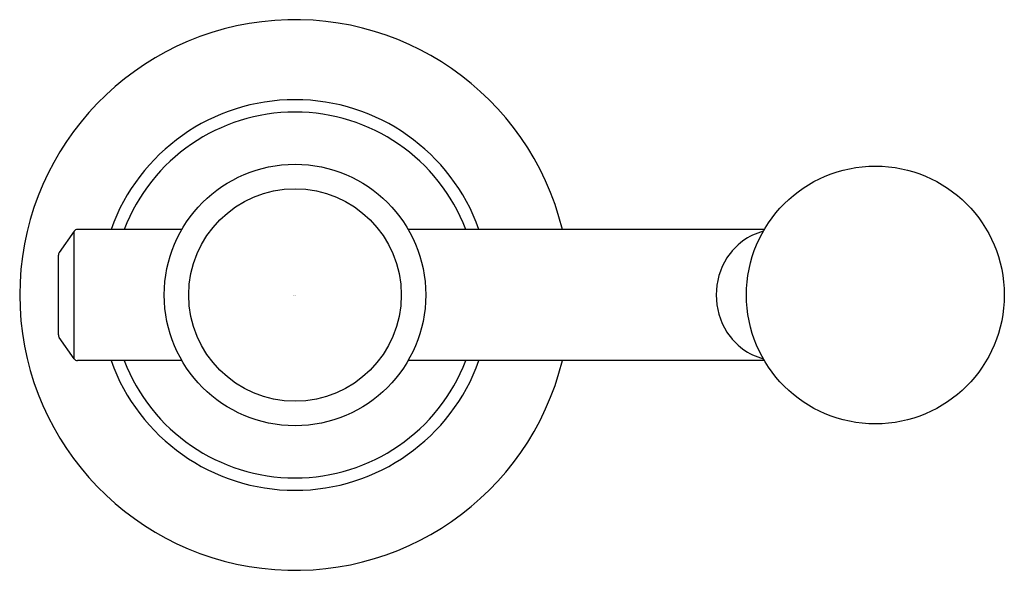
# Model space of a CAD drawing. Extents: x 6596.95 to 6601.46, y 291.69 to 294.21.
import ezdxf

# ---------------------------------------------------------------- set-up
doc = ezdxf.new("R2010")
doc.units = 0
doc.header["$LTSCALE"] = 0.64311
doc.layers.get('0').update_dxf_attribs({"color": 255, "linetype": 'CONTINUOUS'})
doc.layers.get('DEFPOINTS').update_dxf_attribs({"linetype": 'CONTINUOUS'})
doc.styles.get("Standard").update_dxf_attribs({"font": 'txt', "width": 0.8})

msp = doc.modelspace()

# ---------------------------------------------------------------- linework, layer by layer
for p, q in [((6597.1997, 293.244), (6597.1315, 293.1467)), ((6597.1997, 292.6611), (6597.1997, 293.244)), ((6597.6928, 293.2526), (6597.216, 293.2526)), ((6600.3584, 293.2526), (6598.7284, 293.2526)), ((6597.1279, 292.7699), (6597.1279, 293.1353)), ((6597.1997, 292.6611), (6597.1315, 292.7584)), ((6597.6928, 292.6526), (6597.216, 292.6526)), ((6600.3584, 292.6526), (6598.7284, 292.6526))]:
    msp.add_line(p, q)
for centre, radius in [((6598.2106, 292.9526), 0.5984), ((6600.8665, 292.9526), 0.59), ((6598.2106, 292.9526), 0.4861)]:
    msp.add_circle(centre, radius)
for centre, radius, start, end in [((6598.2106, 292.9526), 1.2598, 13.7759, 346.2241), ((6598.2106, 292.9526), 0.8938, 19.6113, 160.3887), ((6598.2106, 292.9526), 0.8372, 20.997, 159.003), ((6597.216, 293.2326), 0.02, 90, 145), ((6600.427, 292.9701), 0.2839, 104.9868, 147.5417), ((6597.1479, 293.1353), 0.02, 145, 180), ((6600.455, 292.9523), 0.3171, 147.5417, 179.9429), ((6600.455, 292.9529), 0.3171, 180.0571, 212.4583), ((6600.427, 292.9351), 0.2839, 212.4583, 255.0132), ((6597.1479, 292.7699), 0.02, 180, 215), ((6597.216, 292.6726), 0.02, 215, 270), ((6598.2106, 292.9526), 0.8938, 199.6113, 340.3887), ((6598.2106, 292.9526), 0.8372, 200.997, 339.003)]:
    msp.add_arc(centre, radius, start, end)

# ---------------------------------------------------------------- texts
at = {"layer": 'DEFPOINTS'}
for tag, p, s in [('TRADENAME', (6598.2029, 292.9497), 'VICE'), ('MODELNUMBER', (6598.203, 292.9513), 'P34871-BAF'), ('PRODUCT', (6598.203, 292.948), 'BATH FAUCET HANDLE')]:
    msp.add_attdef(tag, p, s, height=0.001, dxfattribs=at)

doc.saveas('drawing.dxf')
